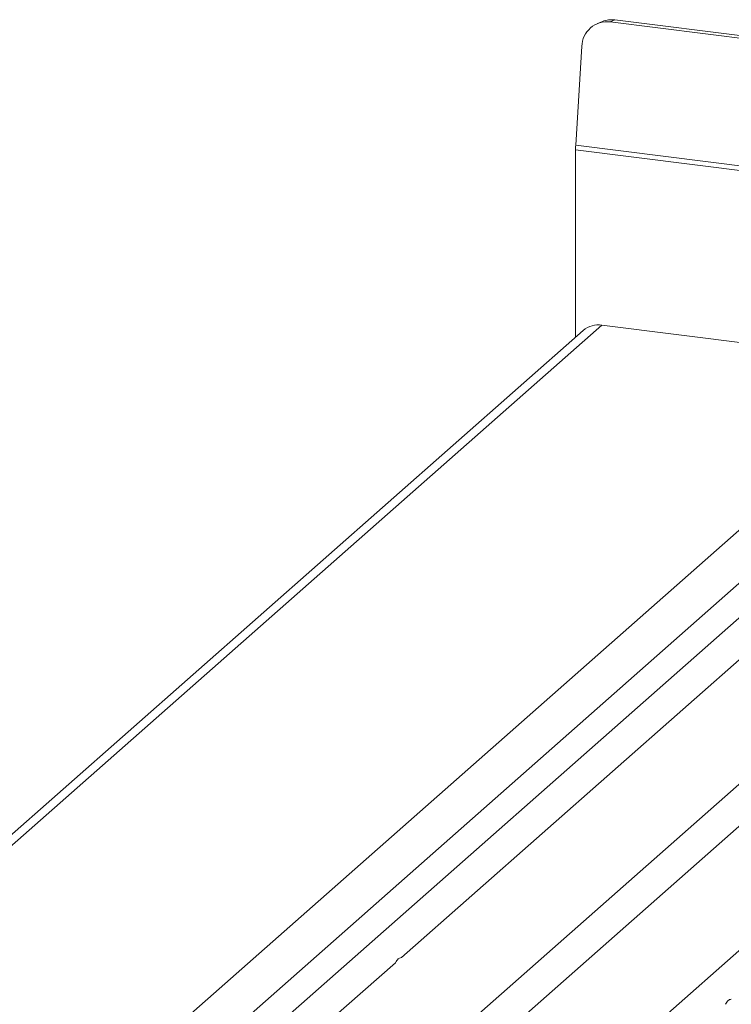
# Model space of a CAD drawing. Units: millimetres. Extents: x 5 to 415, y 5 to 292.
# Drawn here: x 278 to 286, y 131 to 141 of the extents above; entities that cross this region are included whole.
import ezdxf

# ---------------------------------------------------------------- set-up
doc = ezdxf.new("R2010")
doc.units = ezdxf.units.MM

msp = doc.modelspace()

# ---------------------------------------------------------------- linework, layer by layer
at = {"color": 7, "linetype": 'Continuous', "lineweight": 15}
for p, q in [((284.34849, 141.42072), (284.29874, 141.40024)), ((284.4748, 141.43727), (284.42506, 141.41679)), ((396.47434, 127.29991), (284.42506, 141.41679)), ((396.52408, 127.32039), (284.4748, 141.43727)), ((284.14026, 141.16971), (284.07775, 140.16918)), ((396.66154, 125.98496), (284.07775, 140.16918)), ((396.66001, 125.93683), (284.07621, 140.12105)), ((284.07621, 140.12105), (284.07621, 138.22411)), ((284.15449, 138.29314), (267.86595, 123.928)), ((284.34347, 138.34823), (268.08036, 124.00552)), ((284.34347, 138.34823), (287.61742, 137.93575)), ((274.05612, 125.97581), (287.61742, 137.93575)), ((287.15207, 136.63569), (275.25534, 126.14376)), ((282.31243, 131.94336), (286.2302, 135.39851)), ((287.62679, 135.37077), (278.12138, 126.98778)), ((279.52655, 127.80285), (286.89043, 134.29719)), ((288.28702, 134.26945), (280.80191, 127.66821)), ((281.59291, 131.3088), (282.25376, 131.89161))]:
    msp.add_line(p, q, dxfattribs=at)
at = {"color": 8, "linetype": 'Continuous', "lineweight": 15}
msp.add_line((285.98852, 135.96045), (275.25951, 126.49835), dxfattribs=at)
at = {"color": 7, "linetype": 'Continuous', "lineweight": 15}
for centre, radius, start, end in [((284.39611, 141.16248), 0.25595, 83.505455, 178.38095), ((284.4429, 141.19048), 0.24884, 82.634367, 112.297054), ((284.84942, 140.12049), 0.77321, 176.389274, 179.958136), ((284.30967, 138.11248), 0.23816, 81.841587, 130.661207)]:
    msp.add_arc(centre, radius, start, end, dxfattribs=at)
for points in [[(282.25376, 131.89161), (282.26169, 131.90627), (282.27756, 131.9356), (282.30081, 131.94077), (282.31243, 131.94336)], [(285.59452, 131.47072), (285.60246, 131.48538), (285.61833, 131.5147), (285.64158, 131.51988), (285.6532, 131.52246)]]:
    msp.add_open_spline(points, degree=3, dxfattribs=at)

doc.saveas('drawing.dxf')
